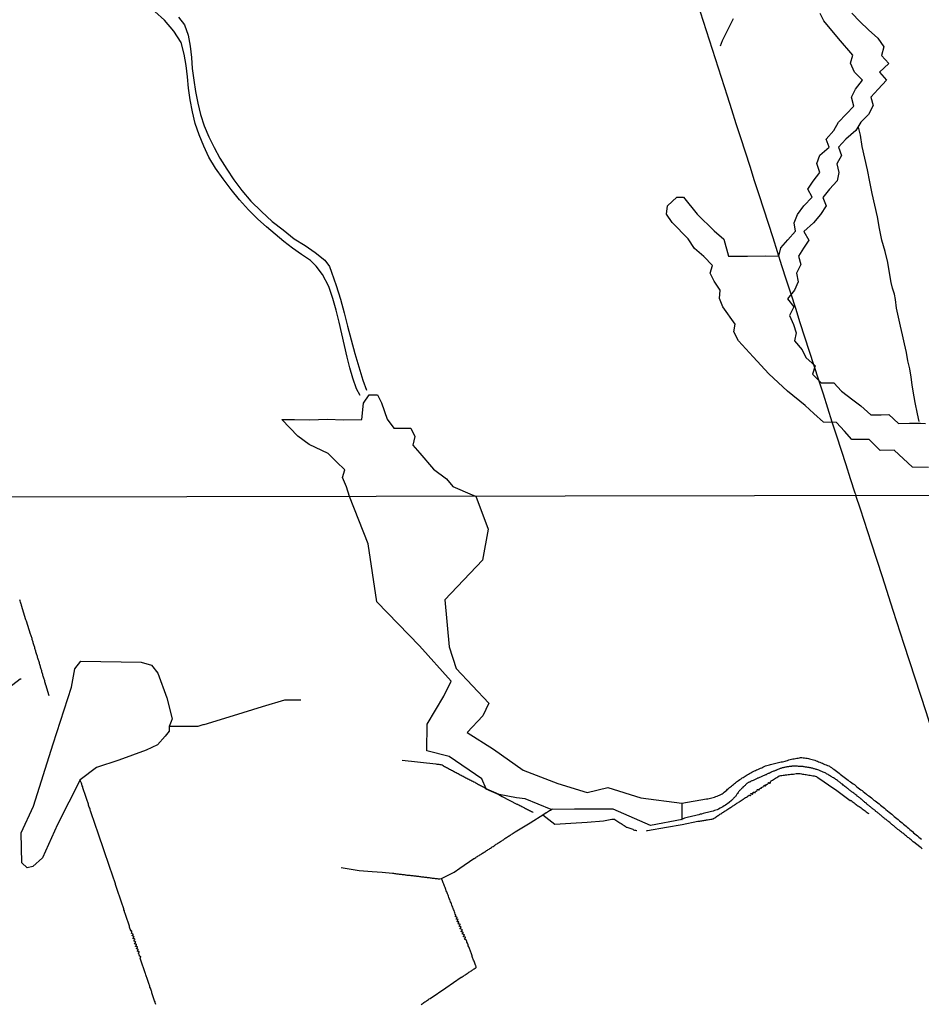
# Model space of a CAD drawing. Units: millimetres. Extents: x 180736 to 183150, y 1657648 to 1660427.
# Drawn here: x 181308 to 181629, y 1659688 to 1660038 of the extents above; entities that cross this region are included whole.
import ezdxf

# ---------------------------------------------------------------- set-up
doc = ezdxf.new("R2010")
doc.units = ezdxf.units.MM
doc.header["$MEASUREMENT"] = 0
for name, color, linetype in [('IMAGEM', 7, 'Continuous'), ('V-BANHADO', 102, 'Continuous'), ('V-CANAL', 151, 'Continuous'), ('V-LOTE', 1, 'Continuous'), ('V-VALETA', 50, 'Continuous'), ('X-LIMITE_1000', 7, 'Continuous')]:
    doc.layers.add(name, color=color, linetype=linetype)
picture_1 = doc.add_image_def('image1.jpg', size_in_pixel=(4022, 4628))

msp = doc.modelspace()

# ---------------------------------------------------------------- linework, layer by layer
at = {"layer": 'V-BANHADO'}
for points in [[(181631.35, 1659878.76), (181625.61, 1659878.87), (181619.11, 1659884.93), (181614.11, 1659884.78), (181610.24, 1659888.68), (181604.11, 1659888.68), (181601.41, 1659891.64), (181598.63, 1659894.78), (181593.95, 1659894.93), (181590.52, 1659898), (181587.41, 1659900.88), (181581.2, 1659905.99), (181574.52, 1659912.12), (181568.93, 1659918.18), (181563.71, 1659923.84), (181562.03, 1659927.09), (181562.58, 1659929.79), (181558.12, 1659936), (181556.99, 1659938.99), (181557.24, 1659941.92), (181555.01, 1659945.06), (181553.66, 1659947.91), (181554.43, 1659950.72), (181551.36, 1659953.93), (181548.04, 1659956.78), (181545.77, 1659960.14), (181540.11, 1659966.02), (181538.1, 1659968.98), (181538.47, 1659971.94), (181541.76, 1659975.08), (181544.13, 1659975.08), (181548.99, 1659969.02), (181555.05, 1659963.07), (181558.52, 1659960.11), (181560.13, 1659954.01), (181566.92, 1659954.01), (181573.2, 1659954.12), (181578.13, 1659954.05), (181578.82, 1659957.01), (181581.34, 1659959.82), (181584.01, 1659962.89), (181583.53, 1659965.84), (181584.77, 1659968.91), (181586.93, 1659972.01), (181589.93, 1659975), (181588.35, 1659977.89), (181590.36, 1659980.77), (181592.66, 1659983.88), (181591.64, 1659987.02), (181592.66, 1659989.98), (181595.98, 1659992.9), (181594.92, 1659995.64), (181597.62, 1659998.82), (181599.3, 1660001.81), (181602.08, 1660004.66), (181604.74, 1660007.4), (181603.97, 1660010.61), (181605.43, 1660013.53), (181607.88, 1660016.74), (181605.06, 1660019.52), (181603.6, 1660022.77), (181604.37, 1660025.62), (181599.29, 1660031.57), (181594.14, 1660037.89), (181592.79, 1660040.45)], [(181604.11, 1660040.6), (181606.92, 1660037.64), (181610.04, 1660034.66), (181613.38, 1660031.72), (181615.43, 1660028.63), (181614.63, 1660025.54), (181617.19, 1660022.67), (181613.88, 1660019.51), (181616.38, 1660016.72), (181613.44, 1660013.47), (181610.86, 1660010.64), (181611.7, 1660007.63), (181609.96, 1660004.51), (181607.22, 1660001.72), (181605.47, 1659998.84), (181601.96, 1659995.68), (181599.33, 1659992.81), (181600.35, 1659989.91), (181598.67, 1659986.95), (181599.4, 1659983.86), (181598.85, 1659980.81), (181596.09, 1659977.89), (181593.79, 1659974.91), (181594.94, 1659971.97), (181592.91, 1659968.83), (181590.48, 1659965.87), (181587.03, 1659962.77), (181588.8, 1659959.76), (181586.88, 1659956.86), (181585.07, 1659953.98), (181585.87, 1659951.04), (181584.35, 1659947.95), (181584.93, 1659944.85), (181583.61, 1659941.87), (181581.14, 1659938.78), (181583.46, 1659935.95), (181581.85, 1659932.85), (181583.29, 1659929.66), (181584.26, 1659926.7), (181583.62, 1659923.85), (181586.43, 1659920.67), (181587.67, 1659917.9), (181590.98, 1659914.98), (181590.03, 1659912.04), (181593.12, 1659908.9), (181596.85, 1659908.95), (181597.65, 1659908.91), (181600.41, 1659905.99), (181604.47, 1659902.85), (181607.32, 1659900.68), (181610.85, 1659897.56), (181614.47, 1659897.56), (181617.19, 1659897.58), (181620.68, 1659894.44), (181624.57, 1659894.49), (181628.57, 1659894.53), (181630.31, 1659894.38)]]:
    msp.add_lwpolyline(points, dxfattribs=at)
for points in [[(181543.62, 1659753.4), (181532.41, 1659751.23), (181519.12, 1659757.02), (181505.38, 1659757.02), (181497.04, 1659756.91), (181487.8, 1659760.68), (181484.72, 1659761.13), (181478.52, 1659762.24), (181473.89, 1659764.32), (181472.32, 1659767.88), (181460.75, 1659775.84), (181452.79, 1659777.83), (181452.88, 1659787.32), (181458.85, 1659797.27), (181461.38, 1659802.69), (181450.17, 1659815.17), (181434.98, 1659830.9), (181431.91, 1659851.52), (181425.21, 1659868.44), (181424.13, 1659871.88), (181422.74, 1659875.13), (181423.62, 1659877.94), (181420.59, 1659880.79), (181417.63, 1659883.71), (181410.87, 1659886.89), (181406.85, 1659889.88), (181401.11, 1659895.8), (181405.68, 1659895.8), (181410.98, 1659895.76), (181417.45, 1659895.94), (181423.04, 1659895.72), (181429.65, 1659895.83), (181430.2, 1659901.68), (181432.28, 1659904.67), (181435.16, 1659904.63), (181436.66, 1659901.75), (181438.63, 1659896.01), (181441.08, 1659892.8), (181447.11, 1659892.76), (181448.46, 1659889.84), (181447.77, 1659886.7), (181450.29, 1659883.89), (181455.18, 1659878.12), (181459.82, 1659874.72), (181462.05, 1659871.95), (181468.88, 1659869.07), (181470.2, 1659868.51), (181474.58, 1659856.75), (181472.59, 1659845.72), (181459.21, 1659831.62), (181460.71, 1659814.87), (181463.24, 1659807.19), (181474.9, 1659794.8), (181472.73, 1659790.28), (181467.13, 1659784.41), (181476.49, 1659778.4), (181487.07, 1659770.98), (181499.41, 1659766.14), (181509.81, 1659762.98), (181517.18, 1659764.74), (181528.93, 1659761.13), (181543.53, 1659759.19), (181543.58, 1659753.39)], [(181310.54, 1659736.18), (181308.64, 1659737.99), (181308.37, 1659748.57), (181312.71, 1659758.15), (181319.81, 1659780.35), (181326.27, 1659800.56), (181327.49, 1659807.02), (181329.66, 1659809.74), (181351.09, 1659809.47), (181354.75, 1659808.34), (181357.01, 1659805.45), (181360.18, 1659796.68), (181362.17, 1659789.17), (181361.8, 1659788.31), (181361.05, 1659786.46), (181361.07, 1659784.79), (181359.66, 1659783.05), (181356.91, 1659779.99), (181352.8, 1659778.07), (181343.13, 1659774.55), (181335.17, 1659771.84), (181329.34, 1659767.52), (181321.29, 1659751.64), (181316, 1659739.67), (181312.57, 1659736.59), (181310.54, 1659736.18)]]:
    msp.add_lwpolyline(points, close=True, dxfattribs=at)
at = {"layer": 'V-CANAL'}
for points in [[(181429, 1659904.45), (181427.69, 1659906.74), (181426.4, 1659910.52), (181425.31, 1659914.2), (181424.46, 1659917.99), (181423.46, 1659922.15), (181422.48, 1659926.32), (181421.57, 1659930.51), (181420.46, 1659934.74), (181419.3, 1659938.97), (181417.83, 1659943.2), (181415.58, 1659947.45), (181413.33, 1659950.44), (181411.31, 1659952.49), (181408.13, 1659954.61), (181405, 1659956.86), (181401.89, 1659959.22), (181398.82, 1659961.83), (181395.64, 1659964.44), (181392.61, 1659967.18), (181389.25, 1659970.57), (181386.07, 1659974.09), (181383.16, 1659977.76), (181380.22, 1659981.55), (181377.57, 1659985.4), (181375.21, 1659989.25), (181373.37, 1659993.19), (181371.72, 1659997.26), (181370.32, 1660001.31), (181369.41, 1660005.47), (181368.5, 1660009.68), (181367.92, 1660013.82), (181367.52, 1660017.85), (181367.12, 1660021.88), (181366.39, 1660025.98), (181365.28, 1660030.15), (181362.7, 1660034.14), (181359.43, 1660038.13), (181355.96, 1660041.2)], [(181364.35, 1660039.12), (181366.55, 1660036.42), (181367.82, 1660032.77), (181368.53, 1660028.81), (181368.98, 1660024.82), (181369.29, 1660020.81), (181369.78, 1660016.73), (181370.45, 1660012.65), (181371.23, 1660008.57), (181372.23, 1660004.5), (181373.52, 1660000.47), (181375.12, 1659996.57), (181377.05, 1659992.7), (181379.09, 1659988.89), (181381.53, 1659985.06), (181384.02, 1659981.23), (181386.91, 1659977.42), (181390.13, 1659973.59), (181393.86, 1659969.94), (181397.71, 1659966.42), (181401.62, 1659963.35), (181405.49, 1659960.25), (181409.43, 1659957.85), (181413.05, 1659955.31), (181416.47, 1659952.59), (181418.16, 1659950.36), (181418.85, 1659948.36), (181420.47, 1659943.53), (181422, 1659938.7), (181423.38, 1659933.87), (181424.54, 1659929.04), (181425.79, 1659924.21), (181427.1, 1659919.38), (181428.55, 1659914.62), (181429.95, 1659909.86), (181431.24, 1659906.32)], [(181543.51, 1659759.19), (181552.33, 1659760.73), (181552.85, 1659760.78), (181553.28, 1659760.85), (181553.75, 1659760.98), (181554.22, 1659761.08), (181554.69, 1659761.19), (181555.16, 1659761.34), (181555.63, 1659761.51), (181556.1, 1659761.68), (181556.57, 1659761.89), (181557.01, 1659762.08), (181557.46, 1659762.3), (181557.86, 1659762.53), (181558.27, 1659762.77), (181558.63, 1659763.07), (181559.12, 1659763.49), (181559.51, 1659763.82), (181559.85, 1659764.13), (181560.19, 1659764.46), (181560.55, 1659764.73), (181560.92, 1659765.03), (181561.26, 1659765.28), (181561.56, 1659765.59), (181561.92, 1659765.88), (181562.28, 1659766.21), (181562.66, 1659766.48), (181563.05, 1659766.76), (181563.39, 1659767.04), (181563.78, 1659767.32), (181564.2, 1659767.59), (181564.63, 1659767.89), (181564.99, 1659768.17), (181565.36, 1659768.38), (181565.72, 1659768.61), (181566.04, 1659768.83), (181566.44, 1659769.09), (181566.85, 1659769.3), (181567.23, 1659769.51), (181567.62, 1659769.75), (181568.07, 1659769.98), (181568.52, 1659770.26), (181568.94, 1659770.47), (181569.37, 1659770.66), (181569.77, 1659770.85), (181570.18, 1659771.05), (181570.63, 1659771.24), (181571.08, 1659771.43), (181571.52, 1659771.65), (181571.97, 1659771.82), (181572.4, 1659772.05), (181572.83, 1659772.22), (181573.3, 1659772.43), (181573.76, 1659772.58), (181574.23, 1659772.73), (181574.7, 1659772.86), (181575.17, 1659772.97), (181575.6, 1659773.1), (181576.07, 1659773.18), (181576.54, 1659773.33), (181577.01, 1659773.44), (181577.48, 1659773.52), (181577.95, 1659773.65), (181578.42, 1659773.74), (181578.89, 1659773.86), (181579.36, 1659773.97), (181579.82, 1659774.08), (181580.29, 1659774.18), (181580.72, 1659774.31), (181581.19, 1659774.44), (181581.66, 1659774.57), (181582.13, 1659774.7), (181582.6, 1659774.81), (181583.07, 1659774.95), (181583.54, 1659775.02), (181584.01, 1659775.08), (181584.48, 1659775.17), (181584.95, 1659775.25), (181585.41, 1659775.34), (181585.84, 1659775.42), (181586.31, 1659775.4), (181586.78, 1659775.36), (181587.21, 1659775.31), (181587.68, 1659775.27), (181588.15, 1659775.19), (181588.62, 1659775.1), (181589.04, 1659775.01), (181589.51, 1659774.89), (181589.98, 1659774.76), (181590.41, 1659774.63), (181590.88, 1659774.46), (181591.35, 1659774.31), (181591.82, 1659774.12), (181592.24, 1659773.95), (181592.71, 1659773.78), (181593.14, 1659773.61), (181593.57, 1659773.42), (181594.04, 1659773.22), (181594.5, 1659773.01), (181594.93, 1659772.82), (181595.4, 1659772.63), (181595.4, 1659772.63), (181595.87, 1659772.48), (181596.13, 1659772.33), (181596.34, 1659772.14), (181596.77, 1659771.84), (181597.24, 1659771.58), (181597.71, 1659771.33), (181598.17, 1659770.99), (181598.64, 1659770.6), (181599.11, 1659770.28), (181599.54, 1659769.9), (181599.97, 1659769.56), (181600.44, 1659769.21), (181600.91, 1659768.83), (181601.38, 1659768.45), (181601.8, 1659768.08), (181602.27, 1659767.76), (181602.74, 1659767.38), (181603.17, 1659767.06), (181603.64, 1659766.74), (181604.11, 1659766.42), (181604.58, 1659766.06), (181605, 1659765.78), (181605.47, 1659765.39), (181605.9, 1659765.05), (181606.33, 1659764.71), (181606.8, 1659764.35), (181607.26, 1659763.98), (181607.69, 1659763.69), (181608.12, 1659763.3), (181608.65, 1659762.85), (181609.23, 1659762.41), (181609.7, 1659762.09), (181610.12, 1659761.77), (181610.59, 1659761.4), (181611.02, 1659761.04), (181611.45, 1659760.68), (181611.92, 1659760.31), (181612.39, 1659759.98), (181612.83, 1659759.61), (181613.3, 1659759.27), (181613.75, 1659758.91), (181614.22, 1659758.48), (181614.78, 1659758.08), (181615.2, 1659757.76), (181615.65, 1659757.37), (181616.22, 1659756.94), (181616.78, 1659756.47), (181617.38, 1659755.98), (181617.81, 1659755.66), (181618.28, 1659755.24), (181618.74, 1659754.85), (181619.17, 1659754.47), (181619.64, 1659754.13), (181620.11, 1659753.74), (181620.58, 1659753.32), (181621.01, 1659752.95), (181621.48, 1659752.53), (181621.95, 1659752.16), (181622.41, 1659751.76), (181622.88, 1659751.35), (181623.35, 1659750.99), (181623.78, 1659750.61), (181624.21, 1659750.29), (181624.68, 1659749.86), (181625.15, 1659749.45), (181625.62, 1659749.07), (181626.04, 1659748.66), (181626.51, 1659748.3), (181626.98, 1659747.9), (181627.41, 1659747.53), (181627.88, 1659747.13), (181628.35, 1659746.72), (181628.82, 1659746.38)], [(181629.09, 1659742.9), (181628.71, 1659743.27), (181628.3, 1659743.59), (181626.19, 1659745.24), (181626.17, 1659745.29), (181626.06, 1659745.38), (181625.95, 1659745.46), (181625.66, 1659745.68), (181625.44, 1659745.85), (181625.17, 1659746.08), (181624.86, 1659746.32), (181624.59, 1659746.55), (181624.31, 1659746.79), (181624.06, 1659747), (181623.78, 1659747.21), (181623.52, 1659747.45), (181623.22, 1659747.66), (181622.99, 1659747.87), (181622.76, 1659748.05), (181622.54, 1659748.21), (181622.26, 1659748.45), (181621.99, 1659748.68), (181621.71, 1659748.9), (181621.45, 1659749.11), (181621.19, 1659749.32), (181620.92, 1659749.54), (181620.72, 1659749.67), (181620.49, 1659749.86), (181620.26, 1659750.05), (181620, 1659750.26), (181619.75, 1659750.46), (181619.49, 1659750.69), (181619.21, 1659750.91), (181619.02, 1659751.07), (181618.78, 1659751.29), (181618.55, 1659751.48), (181618.34, 1659751.65), (181618.06, 1659751.88), (181617.78, 1659752.1), (181617.54, 1659752.29), (181617.29, 1659752.52), (181617.03, 1659752.74), (181617.03, 1659752.74), (181616.78, 1659752.93), (181616.52, 1659753.14), (181616.26, 1659753.34), (181615.99, 1659753.51), (181615.78, 1659753.7), (181615.54, 1659753.87), (181615.31, 1659754.06), (181615.09, 1659754.25), (181614.86, 1659754.47), (181614.6, 1659754.68), (181614.37, 1659754.87), (181614.11, 1659755.09), (181613.9, 1659755.28), (181613.68, 1659755.45), (181613.49, 1659755.62), (181613.3, 1659755.77), (181613.06, 1659755.94), (181612.85, 1659756.11), (181612.64, 1659756.28), (181612.6, 1659756.32), (181612.55, 1659756.37), (181612.51, 1659756.41), (181612.45, 1659756.47), (181612.24, 1659756.65), (181612.07, 1659756.77), (181611.87, 1659756.95), (181611.7, 1659757.11), (181611.45, 1659757.26), (181611.23, 1659757.41), (181611.19, 1659757.41), (181611.1, 1659757.56), (181611.02, 1659757.56), (181611, 1659757.6), (181610.93, 1659757.67), (181610.72, 1659757.84), (181610.51, 1659758.01), (181610.29, 1659758.2), (181610.08, 1659758.35), (181609.87, 1659758.52), (181609.65, 1659758.69), (181609.44, 1659758.87), (181609.23, 1659759.03), (181608.97, 1659759.25), (181608.74, 1659759.44), (181608.52, 1659759.63), (181608.33, 1659759.8), (181608.14, 1659759.97), (181607.96, 1659760.19), (181607.67, 1659760.44), (181607.5, 1659760.59), (181607.47, 1659760.59), (181607.43, 1659760.61), (181607.41, 1659760.66), (181607.33, 1659760.74), (181607.14, 1659760.89), (181606.94, 1659761.06), (181606.68, 1659761.23), (181606.43, 1659761.42), (181606.22, 1659761.57), (181606, 1659761.74), (181605.79, 1659761.91), (181605.54, 1659762.13), (181605.25, 1659762.36), (181605.02, 1659762.55), (181604.76, 1659762.77), (181604.47, 1659762.94), (181604.23, 1659763.13), (181603.98, 1659763.34), (181603.76, 1659763.49), (181603.53, 1659763.67), (181603.27, 1659763.81), (181603.02, 1659764.03), (181602.74, 1659764.24), (181602.5, 1659764.45), (181602.23, 1659764.71), (181601.91, 1659764.94), (181601.61, 1659765.16), (181601.31, 1659765.41), (181600.99, 1659765.65), (181600.69, 1659765.9), (181600.39, 1659766.1), (181600.18, 1659766.29), (181599.9, 1659766.5), (181599.62, 1659766.69), (181599.39, 1659766.89), (181599.19, 1659767.06), (181598.92, 1659767.27), (181598.66, 1659767.46), (181598.41, 1659767.63), (181598.09, 1659767.83), (181597.87, 1659767.97), (181597.55, 1659768.19), (181597.24, 1659768.38), (181596.98, 1659768.53), (181596.74, 1659768.7), (181596.43, 1659768.85), (181596.17, 1659769.02), (181595.83, 1659769.21), (181595.59, 1659769.36), (181595.32, 1659769.51), (181595.32, 1659769.51), (181595.08, 1659769.64), (181594.76, 1659769.83), (181594.52, 1659769.96), (181594.16, 1659770.13), (181593.91, 1659770.26), (181593.61, 1659770.39), (181593.35, 1659770.49), (181593.09, 1659770.62), (181592.8, 1659770.73), (181592.54, 1659770.83), (181592.28, 1659770.94), (181591.94, 1659771.07), (181591.65, 1659771.13), (181591.39, 1659771.2), (181591.09, 1659771.28), (181590.83, 1659771.39), (181590.54, 1659771.45), (181590.28, 1659771.56), (181590.02, 1659771.62), (181589.73, 1659771.71), (181589.47, 1659771.75), (181589.17, 1659771.81), (181588.91, 1659771.84), (181588.62, 1659771.9), (181588.36, 1659771.92), (181588.1, 1659771.98), (181587.8, 1659772.05), (181587.55, 1659772.07), (181587.25, 1659772.11), (181586.99, 1659772.16), (181586.7, 1659772.2), (181586.44, 1659772.2), (181586.18, 1659772.24), (181585.88, 1659772.22), (181585.63, 1659772.22), (181585.33, 1659772.24), (181585.07, 1659772.26), (181584.77, 1659772.31), (181584.52, 1659772.31), (181584.26, 1659772.31), (181583.96, 1659772.31), (181583.71, 1659772.31), (181583.41, 1659772.31), (181583.15, 1659772.31), (181582.85, 1659772.31), (181582.7, 1659772.31), (181582.6, 1659772.24), (181582.47, 1659772.24), (181582.34, 1659772.27), (181582.23, 1659772.24), (181582.19, 1659772.24), (181582.04, 1659772.24), (181581.79, 1659772.22), (181581.49, 1659772.18), (181581.23, 1659772.16), (181580.93, 1659772.09), (181580.68, 1659772.07), (181580.42, 1659772.03), (181580.12, 1659771.94), (181579.87, 1659771.9), (181579.57, 1659771.82), (181579.31, 1659771.75), (181579.07, 1659771.65), (181578.84, 1659771.58), (181578.59, 1659771.48), (181578.29, 1659771.39), (181578.03, 1659771.3), (181577.73, 1659771.22), (181577.48, 1659771.09), (181577.24, 1659770.99), (181577.17, 1659770.98), (181577.17, 1659770.92), (181577.05, 1659770.88), (181576.88, 1659770.79), (181576.68, 1659770.73), (181576.45, 1659770.62), (181576.2, 1659770.56), (181575.94, 1659770.47), (181575.64, 1659770.34), (181575.39, 1659770.23), (181575.36, 1659770.21), (181575.28, 1659770.15), (181575.24, 1659770.13), (181575.15, 1659770.11), (181575.13, 1659770.07), (181575.06, 1659770.05), (181575, 1659770), (181574.85, 1659769.94), (181574.7, 1659769.88), (181574.49, 1659769.77), (181574.32, 1659769.71), (181574.08, 1659769.6), (181573.81, 1659769.49), (181573.57, 1659769.34), (181573.3, 1659769.24), (181573.06, 1659769.13), (181572.83, 1659769.02), (181572.53, 1659768.89), (181572.27, 1659768.79), (181572.01, 1659768.66), (181572.01, 1659768.66), (181571.8, 1659768.57), (181571.55, 1659768.45), (181571.25, 1659768.34), (181571.01, 1659768.23), (181570.75, 1659768.13), (181570.54, 1659768.04), (181570.35, 1659767.96), (181570.11, 1659767.85), (181569.88, 1659767.74), (181569.67, 1659767.61), (181569.41, 1659767.49), (181569.16, 1659767.38), (181568.9, 1659767.27), (181568.64, 1659767.16), (181568.43, 1659767.1), (181568.23, 1659766.99), (181568.05, 1659766.93), (181567.87, 1659766.78), (181567.7, 1659766.72), (181567.57, 1659766.7), (181567.45, 1659766.63), (181567.28, 1659766.52), (181567.08, 1659766.42), (181566.87, 1659766.29), (181566.7, 1659766.18), (181566.57, 1659766.03), (181566.42, 1659765.93), (181566.23, 1659765.74), (181566.06, 1659765.54), (181565.83, 1659765.35), (181565.74, 1659765.27), (181565.59, 1659765.12), (181565.44, 1659764.97), (181565.31, 1659764.84), (181565.21, 1659764.71), (181565.01, 1659764.52), (181564.82, 1659764.39), (181564.65, 1659764.22), (181564.52, 1659764.03), (181564.33, 1659763.79), (181564.12, 1659763.65), (181563.97, 1659763.45), (181563.78, 1659763.17), (181563.56, 1659762.94), (181563.37, 1659762.66), (181563.18, 1659762.38), (181563.01, 1659762.11), (181562.88, 1659761.92), (181562.73, 1659761.7), (181562.58, 1659761.55), (181562.41, 1659761.38), (181562.26, 1659761.23), (181562.17, 1659761.12), (181561.98, 1659760.93), (181561.81, 1659760.74), (181561.69, 1659760.59), (181561.56, 1659760.46), (181561.41, 1659760.34), (181561.36, 1659760.27), (181561.21, 1659760.14), (181560.36, 1659759.44), (181559.98, 1659759.12), (181559.6, 1659758.84), (181559.12, 1659758.5), (181558.66, 1659758.2), (181558.15, 1659757.88), (181557.68, 1659757.65), (181557.16, 1659757.37), (181556.65, 1659757.09), (181556.14, 1659756.86), (181555.63, 1659756.65), (181555.16, 1659756.52), (181554.65, 1659756.33), (181554.13, 1659756.22), (181553.62, 1659756.09), (181553.11, 1659756), (181552.64, 1659755.83), (181552.13, 1659755.75), (181551.62, 1659755.6), (181551.1, 1659755.45), (181550.59, 1659755.32), (181550.08, 1659755.24), (181549.57, 1659755.09), (181549.06, 1659754.96), (181548.54, 1659754.85), (181548.03, 1659754.7), (181547.52, 1659754.6), (181547.01, 1659754.45), (181546.5, 1659754.32), (181545.98, 1659754.17), (181545.47, 1659754.06), (181545, 1659753.94), (181544.49, 1659753.81), (181543.98, 1659753.66), (181543.66, 1659753.57), (181543.58, 1659753.39)]]:
    msp.add_lwpolyline(points, dxfattribs=at)
at = {"layer": 'V-LOTE'}
for points in [[(181550.06, 1660041.03), (181551.13, 1660037.71), (181552.2, 1660034.39), (181553.27, 1660031.07), (181554.34, 1660027.75), (181555.41, 1660024.43), (181556.48, 1660021.11), (181557.55, 1660017.79), (181558.62, 1660014.47), (181559.69, 1660011.15), (181561.22, 1660006.21), (181562.76, 1660001.26), (181564.47, 1659996.27), (181566.09, 1659991.19), (181567.71, 1659986.11), (181569.33, 1659981.03), (181570.97, 1659975.95), (181572.61, 1659970.87), (181574.26, 1659965.79), (181575.91, 1659960.71), (181577.44, 1659955.68), (181578.98, 1659950.65), (181580.67, 1659945.62), (181582.36, 1659940.59), (181583.98, 1659935.51), (181585.6, 1659930.43), (181587.25, 1659925.33), (181588.9, 1659920.23), (181590.55, 1659915.13), (181592.2, 1659910.03), (181593.85, 1659904.93), (181595.43, 1659899.98), (181596.97, 1659895.01), (181598.64, 1659890.02), (181600.24, 1659884.94), (181601.88, 1659879.86), (181603.52, 1659874.78), (181605.16, 1659869.7), (181605.32, 1659869.22), (181605.5, 1659868.74)], [(181661.14, 1659695.55), (181659.77, 1659700.14), (181659.08, 1659702.21), (181657.42, 1659707.27), (181653.3, 1659719.34), (181649.41, 1659731.41), (181645.52, 1659743.48), (181641.86, 1659755.55), (181638.2, 1659767.62), (181634.36, 1659779.65), (181630.52, 1659791.68), (181626.59, 1659803.71), (181622.66, 1659815.74), (181618.82, 1659827.77), (181614.98, 1659839.8), (181611.05, 1659851.83), (181607.12, 1659863.86), (181605.5, 1659868.74)]]:
    msp.add_lwpolyline(points, dxfattribs=at)
at = {"layer": 'V-VALETA'}
for points in [[(181561.81, 1660038.5), (181559.78, 1660034.55), (181557.85, 1660030.67), (181557.18, 1660028.82)], [(181628.08, 1659895.19), (181627.43, 1659897.91), (181626.6, 1659901.92), (181625.89, 1659905.93), (181625.57, 1659908.22), (181625.13, 1659910.97), (181624.67, 1659913.88), (181623.98, 1659916.72), (181623.57, 1659919.7), (181622.86, 1659922.84), (181622.1, 1659925.98), (181621.34, 1659929.12), (181620.63, 1659932.3), (181619.92, 1659935.48), (181619.64, 1659938.6), (181619.22, 1659940.49), (181618.58, 1659942.57), (181618.01, 1659944.62), (181617.56, 1659947.34), (181616.85, 1659951.82), (181615.91, 1659955.69), (181614.78, 1659959.75), (181613.86, 1659963.86), (181613.15, 1659968.01), (181612.27, 1659972.16), (181611.35, 1659976.36), (181610.48, 1659980.47), (181609.67, 1659984.78), (181608.66, 1659988.93), (181607.72, 1659993.13), (181607.19, 1659997.07), (181606.39, 1659999.96)], [(181318.3, 1659797.44), (181317.13, 1659801.33), (181317.13, 1659801.44), (181317.07, 1659801.48), (181317.07, 1659801.58), (181317.01, 1659801.69), (181316.92, 1659802.03), (181316.83, 1659802.37), (181316.75, 1659802.72), (181316.62, 1659803.06), (181316.52, 1659803.4), (181316.43, 1659803.74), (181316.32, 1659804.08), (181316.24, 1659804.38), (181316.13, 1659804.72), (181316.05, 1659805.02), (181315.96, 1659805.36), (181315.85, 1659805.66), (181315.72, 1659806), (181315.66, 1659806.3), (181315.6, 1659806.64), (181315.47, 1659806.94), (181315.38, 1659807.28), (181315.28, 1659807.58), (181315.21, 1659807.92), (181315.08, 1659808.22), (181315, 1659808.56), (181314.91, 1659808.86), (181314.83, 1659809.2), (181314.72, 1659809.5), (181314.64, 1659809.84), (181314.53, 1659810.14), (181314.42, 1659810.48), (181314.27, 1659810.78), (181314.21, 1659811.12), (181314.13, 1659811.42), (181314.02, 1659811.76), (181313.93, 1659812.06), (181313.83, 1659812.4), (181313.76, 1659812.7), (181313.63, 1659813.04), (181313.55, 1659813.34), (181313.44, 1659813.68), (181313.38, 1659813.98), (181313.25, 1659814.32), (181313.19, 1659814.62), (181313.08, 1659814.96), (181312.99, 1659815.26), (181312.87, 1659815.6), (181312.78, 1659815.9), (181312.67, 1659816.24), (181312.61, 1659816.54), (181312.48, 1659816.88), (181312.42, 1659817.18), (181312.31, 1659817.52), (181312.23, 1659817.82), (181312.1, 1659818.16), (181312.03, 1659818.46), (181311.93, 1659818.8), (181311.84, 1659819.1), (181311.74, 1659819.44), (181310.21, 1659824.06), (181310.03, 1659824.53), (181308.53, 1659829.56), (181308.45, 1659829.75), (181308.43, 1659829.83), (181308.34, 1659830.03), (181308.21, 1659830.45), (181308.09, 1659830.84), (181307.96, 1659831.22), (181307.83, 1659831.61)], [(181308.37, 1659803.41), (181308, 1659803.32), (181303.8, 1659800.15)], [(181407.94, 1659795.87), (181402.11, 1659795.87), (181394.11, 1659793.52), (181383.83, 1659790.33), (181373.37, 1659787.14), (181373.27, 1659787.18), (181373.23, 1659787.14), (181373.19, 1659787.12), (181372.98, 1659787.05), (181372.64, 1659786.94), (181372.29, 1659786.86), (181371.95, 1659786.73), (181371.61, 1659786.64), (181371.27, 1659786.54), (181370.93, 1659786.52), (181370.59, 1659786.52), (181370.25, 1659786.52), (181369.9, 1659786.49), (181369.52, 1659786.49), (181369.18, 1659786.52), (181368.84, 1659786.49), (181368.5, 1659786.49), (181368.15, 1659786.47), (181367.81, 1659786.47), (181367.47, 1659786.47), (181367.13, 1659786.47), (181366.79, 1659786.47), (181366.45, 1659786.47), (181366.11, 1659786.47), (181365.76, 1659786.47), (181365.42, 1659786.47), (181365.04, 1659786.47), (181364.7, 1659786.47), (181364.36, 1659786.47), (181364.02, 1659786.47), (181363.67, 1659786.47), (181363.33, 1659786.47), (181362.99, 1659786.47), (181362.65, 1659786.47), (181362.31, 1659786.47), (181361.97, 1659786.47), (181361.63, 1659786.47), (181361.28, 1659786.47), (181361.05, 1659786.46)], [(181443.96, 1659774.55), (181455.99, 1659773.15), (181456.36, 1659773.12), (181456.71, 1659773.07), (181457.05, 1659773.03), (181457.39, 1659772.99), (181457.73, 1659772.95), (181458.07, 1659772.86), (181458.22, 1659772.8), (181458.41, 1659772.63), (181458.45, 1659772.63), (181458.6, 1659772.56), (181458.75, 1659772.46), (181459.1, 1659772.29), (181459.44, 1659772.09), (181459.82, 1659771.9), (181460.16, 1659771.73), (181460.5, 1659771.52), (181460.85, 1659771.35), (181461.19, 1659771.18), (181461.53, 1659770.96), (181461.87, 1659770.79), (181462.21, 1659770.62), (181462.55, 1659770.45), (181462.89, 1659770.28), (181463.24, 1659770.13), (181463.62, 1659769.92), (181463.96, 1659769.73), (181464.3, 1659769.51), (181464.64, 1659769.34), (181464.99, 1659769.17), (181465.33, 1659768.98), (181465.67, 1659768.79), (181466.01, 1659768.62), (181466.35, 1659768.42), (181466.69, 1659768.25), (181467.03, 1659768.06), (181467.37, 1659767.89), (181467.72, 1659767.7), (181468.1, 1659767.51), (181468.44, 1659767.34), (181468.78, 1659767.12), (181469.12, 1659766.97), (181469.47, 1659766.82), (181469.81, 1659766.63), (181470.15, 1659766.44), (181470.49, 1659766.27), (181470.83, 1659766.1), (181471.17, 1659765.88), (181471.51, 1659765.71), (181471.86, 1659765.54), (181472.2, 1659765.35), (181472.58, 1659765.12), (181472.92, 1659764.95), (181473.26, 1659764.78), (181473.58, 1659764.58), (181473.65, 1659764.56), (181473.71, 1659764.41), (181473.79, 1659764.35), (181473.82, 1659764.35), (181478.44, 1659762.29), (181479.55, 1659761.62), (181484.76, 1659758.88), (181485.02, 1659758.84), (181485.17, 1659758.72), (181485.51, 1659758.54), (181485.85, 1659758.37), (181486.19, 1659758.2), (181486.54, 1659758.03), (181486.88, 1659757.86), (181487.26, 1659757.65), (181487.6, 1659757.48), (181487.94, 1659757.31), (181488.29, 1659757.14), (181488.63, 1659756.96), (181488.97, 1659756.79), (181489.31, 1659756.62), (181489.65, 1659756.45), (181489.99, 1659756.24), (181490.33, 1659756.07), (181490.65, 1659755.9)], [(181530.98, 1659749.36), (181531.27, 1659749.41), (181538.12, 1659750.63), (181543.69, 1659751.59), (181549.19, 1659752.73), (181549.57, 1659752.76), (181549.95, 1659752.83), (181550.29, 1659752.89), (181550.68, 1659752.93), (181551.02, 1659753), (181551.36, 1659753.06), (181551.7, 1659753.1), (181552.04, 1659753.14), (181552.38, 1659753.23), (181552.73, 1659753.27), (181553.11, 1659753.32), (181553.45, 1659753.4), (181553.84, 1659753.44), (181554.18, 1659753.53), (181554.56, 1659753.57), (181554.62, 1659753.61), (181554.79, 1659753.66), (181554.86, 1659753.74), (181555.01, 1659753.83), (181555.07, 1659753.87), (181555.31, 1659754.02), (181555.62, 1659754.25), (181555.93, 1659754.45), (181556.24, 1659754.66), (181556.52, 1659754.81), (181556.82, 1659755.02), (181557.12, 1659755.22), (181557.42, 1659755.41), (181557.74, 1659755.62), (181558.01, 1659755.83), (181558.36, 1659756.03), (181558.63, 1659756.22), (181558.96, 1659756.43), (181559.28, 1659756.62), (181559.62, 1659756.84), (181559.92, 1659757.05), (181560.26, 1659757.26), (181560.58, 1659757.48), (181560.87, 1659757.67), (181561.18, 1659757.84), (181561.47, 1659758.05), (181561.73, 1659758.2), (181562.05, 1659758.39), (181562.33, 1659758.59), (181562.62, 1659758.8), (181562.88, 1659758.97), (181563.18, 1659759.16), (181563.48, 1659759.33), (181563.75, 1659759.52), (181564.08, 1659759.72), (181564.37, 1659759.93), (181564.72, 1659760.15), (181565.01, 1659760.36), (181565.36, 1659760.57), (181565.61, 1659760.76), (181565.91, 1659760.96), (181566.21, 1659761.17), (181566.55, 1659761.38), (181566.87, 1659761.57), (181567.21, 1659761.81), (181567.53, 1659761.98), (181567.66, 1659762.02), (181567.81, 1659761.92), (181567.92, 1659761.92), (181567.94, 1659761.89), (181568.04, 1659761.87), (181568.17, 1659762), (181568.19, 1659762.26), (181568.15, 1659762.58), (181568.34, 1659762.6), (181568.47, 1659762.51), (181568.51, 1659762.49), (181568.58, 1659762.47), (181568.64, 1659762.43), (181568.75, 1659762.39), (181568.83, 1659762.49), (181568.83, 1659762.64), (181568.83, 1659762.53), (181568.85, 1659762.77), (181568.87, 1659762.81), (181568.88, 1659762.9), (181568.9, 1659763.09), (181569.11, 1659763.09), (181569.41, 1659762.94), (181569.62, 1659762.92), (181569.64, 1659763.24), (181569.67, 1659763.26), (181569.99, 1659763.49), (181570.39, 1659763.71), (181570.41, 1659763.88), (181570.45, 1659764.09), (181570.6, 1659764.09), (181570.67, 1659764.01), (181570.82, 1659763.99), (181570.84, 1659763.92), (181570.95, 1659763.92), (181570.95, 1659763.92), (181571.11, 1659763.88), (181571.16, 1659764.26), (181571.43, 1659764.45), (181571.56, 1659764.52), (181571.93, 1659764.5), (181571.93, 1659764.82), (181572.2, 1659764.94), (181572.36, 1659765.01), (181572.72, 1659765.16), (181572.8, 1659765.41), (181572.74, 1659765.54), (181572.95, 1659765.56), (181573.12, 1659765.46), (181573.3, 1659765.4), (181573.48, 1659765.37), (181573.48, 1659765.76), (181573.57, 1659765.8), (181573.76, 1659765.88), (181573.89, 1659765.97), (181574.08, 1659766.01), (181574.32, 1659766.16), (181574.38, 1659766.36), (181574.36, 1659766.53), (181574.51, 1659766.53), (181574.87, 1659766.35), (181575.04, 1659766.31), (181575.09, 1659766.65), (181575.26, 1659767.01), (181575.4, 1659767.12), (181575.86, 1659767.42), (181576.2, 1659767.65), (181576.54, 1659767.87), (181576.94, 1659768.1), (181577.35, 1659768.36), (181577.75, 1659768.61), (181578.16, 1659768.87), (181578.63, 1659769.02), (181579.1, 1659769.06), (181579.57, 1659769.11), (181580.04, 1659769.19), (181580.51, 1659769.25), (181580.98, 1659769.3), (181581.45, 1659769.4), (181581.92, 1659769.45), (181582.39, 1659769.49), (181582.85, 1659769.53), (181583.28, 1659769.57), (181583.75, 1659769.64), (181584.22, 1659769.7), (181584.69, 1659769.75), (181585.16, 1659769.79), (181585.63, 1659769.7), (181586.1, 1659769.62), (181586.52, 1659769.57), (181586.99, 1659769.49), (181587.42, 1659769.4), (181587.85, 1659769.36), (181588.32, 1659769.28), (181588.79, 1659769.19), (181589.26, 1659769.11), (181589.68, 1659769.06), (181590.15, 1659768.98), (181590.62, 1659768.89), (181591.05, 1659768.83), (181591.52, 1659768.7), (181591.62, 1659768.57), (181591.99, 1659768.36), (181592.46, 1659768.02), (181592.73, 1659767.84), (181597.33, 1659764.69), (181598.3, 1659764.03), (181603.51, 1659760.16), (181603.59, 1659760.19), (181603.66, 1659760.21), (181603.7, 1659760.1), (181603.78, 1659760.12), (181603.89, 1659760.02), (181604.19, 1659759.8), (181604.55, 1659759.52), (181604.94, 1659759.27), (181605.28, 1659758.99), (181605.64, 1659758.74), (181605.9, 1659758.52), (181606.26, 1659758.27), (181606.62, 1659758.01), (181606.98, 1659757.73), (181607.37, 1659757.48), (181607.73, 1659757.2), (181608.07, 1659756.94), (181608.41, 1659756.69), (181608.82, 1659756.43), (181609.2, 1659756.15), (181609.57, 1659755.88), (181609.93, 1659755.64), (181610.06, 1659755.49)], [(181356.33, 1659687.45), (181356.22, 1659687.79), (181356.12, 1659688.13), (181356.01, 1659688.47), (181355.88, 1659688.81), (181355.75, 1659689.16), (181355.63, 1659689.54), (181355.5, 1659689.88), (181355.37, 1659690.22), (181355.26, 1659690.56), (181355.16, 1659690.91), (181355.05, 1659691.25), (181354.92, 1659691.59), (181354.82, 1659691.93), (181354.73, 1659692.27), (181354.6, 1659692.61), (181354.47, 1659692.95), (181354.35, 1659693.3), (181354.22, 1659693.64), (181354.13, 1659693.98), (181354, 1659694.32), (181354, 1659694.32), (181353.9, 1659694.66), (181353.77, 1659695), (181353.69, 1659695.34), (181353.58, 1659695.69), (181353.45, 1659696.03), (181353.32, 1659696.37), (181353.19, 1659696.71), (181353.09, 1659697.05), (181352.96, 1659697.39), (181352.83, 1659697.73), (181352.72, 1659698.08), (181352.6, 1659698.46), (181352.47, 1659698.8), (181352.34, 1659699.14), (181352.25, 1659699.48), (181352.13, 1659699.83), (181352, 1659700.17), (181351.87, 1659700.51), (181351.74, 1659700.85), (181351.66, 1659701.19), (181351.55, 1659701.53), (181351.42, 1659701.87), (181351.32, 1659702.21), (181351.23, 1659702.56), (181351.1, 1659702.94), (181350.97, 1659703.28), (181350.85, 1659703.62), (181350.72, 1659703.96), (181350.72, 1659704.03), (181350.82, 1659704.16), (181350.85, 1659704.22), (181350.89, 1659704.31), (181350.95, 1659704.37), (181350.91, 1659704.43), (181350.83, 1659704.54), (181350.53, 1659704.75), (181350.53, 1659704.9), (181350.51, 1659705.01), (181350.38, 1659705.05), (181350.34, 1659705.39), (181350.25, 1659705.5), (181350.23, 1659705.6), (181350.02, 1659705.71), (181350.15, 1659705.84), (181350.21, 1659705.93), (181350.25, 1659705.97), (181350.27, 1659706.01), (181350.33, 1659706.12), (181350.36, 1659706.18), (181350.38, 1659706.22), (181350.25, 1659706.31), (181349.98, 1659706.35), (181349.7, 1659706.46), (181349.72, 1659706.65), (181349.87, 1659706.72), (181349.89, 1659706.86), (181349.95, 1659706.93), (181350.02, 1659706.93), (181350.04, 1659707.04), (181349.85, 1659707.23), (181349.74, 1659707.25), (181349.63, 1659707.27), (181349.61, 1659707.34), (181349.55, 1659707.34), (181349.38, 1659707.33), (181349.53, 1659707.63), (181349.74, 1659707.93), (181349.76, 1659708.04), (181349.59, 1659708.1), (181349.33, 1659708.16), (181349.12, 1659708.18), (181349.1, 1659708.27), (181349.16, 1659708.4), (181349.35, 1659708.66), (181349.4, 1659708.7), (181349.4, 1659708.74), (181349.44, 1659708.78), (181349.46, 1659708.83), (181349.35, 1659708.91), (181349.12, 1659708.96), (181349.08, 1659708.96), (181348.97, 1659709.04), (181348.88, 1659709.06), (181348.76, 1659709.02), (181348.89, 1659709.34), (181348.93, 1659709.38), (181348.97, 1659709.42), (181348.99, 1659709.47), (181349.01, 1659709.53), (181349.12, 1659709.64), (181349.14, 1659709.66), (181349.12, 1659709.83), (181348.97, 1659709.91), (181348.87, 1659709.91), (181348.86, 1659709.87), (181348.58, 1659710.02), (181348.48, 1659710.22), (181348.63, 1659710.32), (181348.73, 1659710.47), (181348.8, 1659710.66), (181348.8, 1659710.66), (181348.8, 1659710.73), (181348.67, 1659710.81), (181348.52, 1659710.81), (181348.48, 1659710.83), (181348.26, 1659710.94), (181348.18, 1659710.87), (181348.29, 1659711.26), (181348.29, 1659711.28), (181348.35, 1659711.34), (181348.37, 1659711.39), (181348.44, 1659711.47), (181348.52, 1659711.58), (181348.54, 1659711.58), (181348.31, 1659711.79), (181348.22, 1659711.79), (181348.07, 1659711.9), (181348.03, 1659711.9), (181347.88, 1659711.9), (181347.86, 1659712.05), (181347.93, 1659712.11), (181348.03, 1659712.2), (181348.05, 1659712.2), (181348.1, 1659712.33), (181348.18, 1659712.37), (181348.18, 1659712.54), (181348.22, 1659712.56), (181347.8, 1659712.73), (181347.75, 1659712.82), (181347.75, 1659712.88), (181347.69, 1659712.88), (181347.6, 1659712.78), (181347.58, 1659712.88), (181347.73, 1659713.18), (181347.73, 1659713.52), (181347.73, 1659713.61), (181347.69, 1659713.69), (181347.54, 1659713.69), (181347.45, 1659713.65), (181347.35, 1659713.99), (181347.22, 1659714.33), (181347.09, 1659714.68), (181346.96, 1659715.06), (181346.88, 1659715.4), (181346.77, 1659715.74), (181346.64, 1659716.08), (181346.54, 1659716.43), (181346.45, 1659716.77), (181346.32, 1659717.11), (181346.19, 1659717.45), (181346.07, 1659717.79), (181345.98, 1659718.13), (181345.88, 1659718.47), (181345.75, 1659718.82), (181345.64, 1659719.16), (181345.51, 1659719.5), (181345.43, 1659719.84), (181345.3, 1659720.18), (181345.17, 1659720.52), (181345.09, 1659720.86), (181344.96, 1659721.21), (181344.85, 1659721.55), (181344.74, 1659721.89), (181344.64, 1659722.23), (181344.53, 1659722.57), (181344.4, 1659722.91), (181344.27, 1659723.25), (181344.15, 1659723.6), (181344.02, 1659723.98), (181343.93, 1659724.32), (181343.81, 1659724.66), (181343.68, 1659725), (181343.55, 1659725.34), (181343.46, 1659725.69), (181343.34, 1659726.03), (181343.21, 1659726.37), (181343.1, 1659726.71), (181342.99, 1659727.05), (181342.89, 1659727.39), (181342.78, 1659727.73), (181342.7, 1659728.08), (181342.52, 1659728.46), (181342.44, 1659728.8), (181342.31, 1659729.14), (181342.18, 1659729.48), (181342.06, 1659729.83), (181341.97, 1659730.17), (181341.89, 1659730.42), (181339.82, 1659736.62), (181337.82, 1659742.62), (181335.89, 1659748.12), (181335.74, 1659748.52), (181335.61, 1659748.86), (181335.48, 1659749.2), (181335.36, 1659749.54), (181335.27, 1659749.88), (181335.16, 1659750.22), (181335.06, 1659750.57), (181334.93, 1659750.91), (181334.84, 1659751.25), (181334.72, 1659751.59), (181334.72, 1659751.59), (181334.59, 1659751.93), (181334.46, 1659752.27), (181334.33, 1659752.61), (181334.22, 1659752.96), (181334.1, 1659753.34), (181333.97, 1659753.68), (181333.86, 1659754.02), (181333.73, 1659754.36), (181333.65, 1659754.71), (181333.52, 1659755.05), (181333.39, 1659755.39), (181333.26, 1659755.73), (181333.18, 1659756.07), (181333.07, 1659756.41), (181332.97, 1659756.75), (181332.88, 1659757.1), (181332.75, 1659757.44), (181332.62, 1659757.78), (181332.5, 1659758.12), (181332.39, 1659758.46), (181332.28, 1659758.8), (181332.18, 1659759.14), (181332.07, 1659759.49), (181331.96, 1659759.83), (181331.86, 1659760.17), (181331.73, 1659760.51), (181331.6, 1659760.85), (181331.51, 1659761.19), (181331.39, 1659761.53), (181331.28, 1659761.88), (181331.15, 1659762.26), (181331.03, 1659762.6), (181330.92, 1659762.94), (181330.83, 1659763.28), (181330.7, 1659763.62), (181330.58, 1659763.97), (181330.45, 1659764.31), (181330.34, 1659764.65), (181330.26, 1659764.99), (181330.13, 1659765.33), (181330, 1659765.67), (181329.92, 1659766.01), (181329.81, 1659766.36), (181329.66, 1659766.74), (181329.53, 1659767.08), (181329.38, 1659767.42), (181329.32, 1659767.57)], [(181450.77, 1659687.53), (181451.09, 1659687.74), (181451.41, 1659687.96), (181451.73, 1659688.15), (181452.05, 1659688.39), (181452.37, 1659688.6), (181452.69, 1659688.79), (181453.01, 1659689), (181453.33, 1659689.24), (181453.63, 1659689.45), (181453.91, 1659689.64), (181459.57, 1659693.47), (181465.05, 1659697.19), (181465.22, 1659697.22), (181465.26, 1659697.28), (181465.41, 1659697.35), (181465.66, 1659697.52), (181465.92, 1659697.69), (181466.2, 1659697.88), (181466.52, 1659698.1), (181466.82, 1659698.31), (181467.14, 1659698.52), (181467.46, 1659698.76), (181467.76, 1659698.95), (181468.04, 1659699.14), (181468.35, 1659699.33), (181468.66, 1659699.52), (181468.91, 1659699.69), (181469.17, 1659699.87), (181469.42, 1659700.03), (181469.68, 1659700.21), (181469.95, 1659700.42), (181470.23, 1659700.57), (181470.38, 1659700.65), (181470.38, 1659700.85), (181470.25, 1659701.19), (181470.25, 1659701.25), (181470.19, 1659701.38), (181470.14, 1659701.45), (181470.12, 1659701.53), (181470, 1659701.87), (181469.87, 1659702.21), (181469.72, 1659702.56), (181469.57, 1659702.9), (181469.44, 1659703.24), (181469.31, 1659703.58), (181469.19, 1659703.92), (181469.08, 1659704.22), (181468.95, 1659704.56), (181468.87, 1659704.86), (181468.74, 1659705.2), (181468.63, 1659705.5), (181468.5, 1659705.84), (181468.42, 1659706.14), (181468.29, 1659706.48), (181468.16, 1659706.78), (181468.03, 1659707.12), (181467.91, 1659707.42), (181467.91, 1659707.42), (181467.8, 1659707.76), (181467.67, 1659708.06), (181467.54, 1659708.4), (181467.46, 1659708.7), (181467.33, 1659709.04), (181467.22, 1659709.34), (181467.07, 1659709.68), (181466.97, 1659709.98), (181466.86, 1659710.32), (181466.73, 1659710.49), (181466.58, 1659710.51), (181466.5, 1659710.51), (181466.31, 1659710.62), (181466.31, 1659710.66), (181466.18, 1659710.69), (181466.5, 1659711.17), (181466.58, 1659711.28), (181466.48, 1659711.45), (181466.39, 1659711.49), (181465.97, 1659711.54), (181465.79, 1659711.56), (181465.82, 1659711.82), (181465.92, 1659711.94), (181466.11, 1659712.16), (181466.16, 1659712.18), (181466.14, 1659712.31), (181466, 1659712.43), (181465.8, 1659712.43), (181465.62, 1659712.52), (181465.49, 1659712.54), (181465.41, 1659712.71), (181465.52, 1659712.78), (181465.56, 1659712.86), (181465.56, 1659712.93), (181465.6, 1659712.97), (181465.69, 1659713.05), (181465.73, 1659713.09), (181465.54, 1659713.27), (181465.33, 1659713.31), (181465.03, 1659713.39), (181465.03, 1659713.52), (181465.09, 1659713.61), (181465.13, 1659713.74), (181465.26, 1659713.88), (181465.32, 1659713.88), (181465.37, 1659713.99), (181465.43, 1659713.99), (181465.26, 1659714.16), (181464.94, 1659714.31), (181464.68, 1659714.42), (181464.64, 1659714.61), (181464.79, 1659714.8), (181464.83, 1659714.85), (181464.96, 1659715.01), (181464.92, 1659715.1), (181464.79, 1659715.14), (181464.52, 1659715.23), (181464.26, 1659715.38), (181464.36, 1659715.61), (181464.47, 1659715.7), (181464.58, 1659715.89), (181464.58, 1659716.04), (181464.22, 1659716.1), (181464.04, 1659716.15), (181464, 1659716.17), (181463.98, 1659716.23), (181464.04, 1659716.49), (181464.07, 1659716.53), (181464.06, 1659716.68), (181464.19, 1659716.78), (181464.13, 1659716.89), (181463.79, 1659716.98), (181463.6, 1659717.04), (181463.6, 1659717.21), (181463.68, 1659717.28), (181463.72, 1659717.36), (181463.81, 1659717.51), (181463.85, 1659717.66), (181463.91, 1659717.7), (181463.43, 1659717.88), (181463.32, 1659717.83), (181463.26, 1659717.91), (181463.32, 1659718.13), (181463.47, 1659718.26), (181463.47, 1659718.3), (181463.53, 1659718.41), (181463.58, 1659718.49), (181463.47, 1659718.6), (181463.19, 1659718.66), (181463, 1659718.7), (181462.98, 1659718.94), (181463.04, 1659719.01), (181463.06, 1659719.13), (181463.11, 1659719.13), (181463.08, 1659719.33), (181462.89, 1659719.71), (181462.74, 1659720.14), (181462.61, 1659720.52), (181462.47, 1659720.91), (181462.27, 1659721.33), (181462.27, 1659721.33), (181462.12, 1659721.72), (181461.97, 1659722.1), (181461.85, 1659722.49), (181461.67, 1659722.87), (181461.53, 1659723.3), (181461.38, 1659723.68), (181461.21, 1659724.06), (181461.08, 1659724.45), (181460.95, 1659724.83), (181460.76, 1659725.26), (181460.63, 1659725.64), (181460.46, 1659726.03), (181460.31, 1659726.45), (181460.16, 1659726.84), (181459.99, 1659727.22), (181459.86, 1659727.61), (181459.69, 1659727.99), (181459.54, 1659728.42), (181459.39, 1659728.8), (181459.24, 1659729.19), (181459.07, 1659729.61), (181458.92, 1659730), (181458.77, 1659730.38), (181458.64, 1659730.76), (181458.5, 1659731.15), (181458.33, 1659731.58), (181458.05, 1659732.31), (181462.5, 1659734.57), (181464.51, 1659736.02), (181469.54, 1659739.49), (181469.63, 1659739.47), (181469.72, 1659739.53), (181469.89, 1659739.64), (181470.19, 1659739.83), (181470.49, 1659740.02), (181470.79, 1659740.21), (181471.09, 1659740.41), (181471.38, 1659740.6), (181471.69, 1659740.79), (181471.94, 1659740.96), (181472.24, 1659741.13), (181472.54, 1659741.34), (181472.88, 1659741.54), (181473.15, 1659741.71), (181473.43, 1659741.9), (181473.73, 1659742.09), (181474.03, 1659742.29), (181474.33, 1659742.48), (181474.61, 1659742.67), (181474.93, 1659742.86), (181475.2, 1659743.05), (181475.48, 1659743.22), (181475.78, 1659743.41), (181476.08, 1659743.61), (181476.38, 1659743.8), (181476.72, 1659744.03), (181476.95, 1659744.22), (181477.19, 1659744.38), (181477.49, 1659744.57), (181477.79, 1659744.76), (181478.06, 1659744.93), (181478.34, 1659745.1), (181478.64, 1659745.29), (181478.94, 1659745.49), (181479.21, 1659745.68), (181479.49, 1659745.83), (181479.75, 1659746.02), (181480.01, 1659746.17), (181480.28, 1659746.36), (181480.56, 1659746.58), (181480.86, 1659746.79), (181481.16, 1659746.98), (181481.46, 1659747.17), (181481.8, 1659747.41), (181482.12, 1659747.58), (181482.44, 1659747.79), (181482.69, 1659747.96), (181482.95, 1659748.13), (181483.25, 1659748.32), (181483.55, 1659748.52), (181483.82, 1659748.71), (181484.08, 1659748.9), (181484.2, 1659748.98), (181489.57, 1659752.2), (181494.46, 1659755.24), (181495.26, 1659755.81), (181495.37, 1659755.88), (181495.71, 1659756.09), (181496.1, 1659756.33), (181496.41, 1659756.52), (181496.74, 1659756.73), (181497.12, 1659756.95), (181497.52, 1659757.16)], [(181494.08, 1659755), (181498.3, 1659751.68), (181503.98, 1659752.1), (181509.89, 1659752.43), (181515.69, 1659752.87), (181518.64, 1659753.45), (181519.01, 1659753.49), (181519.4, 1659753.49), (181519.61, 1659753.49), (181519.74, 1659753.38), (181520.08, 1659753.17), (181520.42, 1659752.93), (181520.74, 1659752.68), (181521.17, 1659752.4), (181521.53, 1659752.14), (181521.91, 1659751.89), (181522.26, 1659751.67), (181522.6, 1659751.44), (181522.98, 1659751.18), (181523.32, 1659750.95), (181523.66, 1659750.73), (181523.73, 1659750.69), (181523.83, 1659750.67), (181524.01, 1659750.61), (181524.35, 1659750.5), (181524.69, 1659750.37), (181525.03, 1659750.24), (181525.37, 1659750.11), (181525.71, 1659749.99), (181526.05, 1659749.88), (181526.39, 1659749.75), (181526.74, 1659749.63), (181527.08, 1659749.52), (181527.42, 1659749.43), (181527.48, 1659749.41)], [(181422.31, 1659736.33), (181428.73, 1659735.24), (181433.3, 1659734.88), (181436.91, 1659734.65), (181440.5, 1659734.22), (181440.87, 1659734.2), (181441.21, 1659734.15), (181441.56, 1659734.11), (181441.94, 1659734.07), (181442.28, 1659734.03), (181442.62, 1659733.98), (181442.96, 1659733.94), (181443.31, 1659733.9), (181443.65, 1659733.86), (181443.99, 1659733.81), (181444.33, 1659733.77), (181444.67, 1659733.73), (181445.01, 1659733.68), (181445.35, 1659733.64), (181445.7, 1659733.6), (181446.04, 1659733.56), (181446.42, 1659733.51), (181446.76, 1659733.49), (181447.1, 1659733.45), (181447.45, 1659733.43), (181447.79, 1659733.39), (181448.13, 1659733.34), (181448.47, 1659733.3), (181448.81, 1659733.26), (181449.15, 1659733.22), (181449.49, 1659733.17), (181449.84, 1659733.13), (181450.22, 1659733.09), (181450.56, 1659733.04), (181450.9, 1659733), (181451.24, 1659732.96), (181451.59, 1659732.92), (181451.93, 1659732.87), (181452.27, 1659732.83), (181452.61, 1659732.79), (181452.95, 1659732.75), (181453.29, 1659732.7), (181453.63, 1659732.66), (181453.97, 1659732.62), (181454.32, 1659732.58), (181454.7, 1659732.53), (181455.04, 1659732.49), (181455.38, 1659732.45), (181455.72, 1659732.4), (181456.07, 1659732.36), (181456.41, 1659732.32), (181456.75, 1659732.28), (181457.09, 1659732.23), (181457.43, 1659732.19), (181458.05, 1659732.31)]]:
    msp.add_lwpolyline(points, dxfattribs=at)
at = {"layer": 'X-LIMITE_1000'}
msp.add_line((183144.72, 1659871.22), (180736.82, 1659867.26), dxfattribs=at)

# ---------------------------------------------------------------- referenced raster images: frames only (the image files are external)
at = {"layer": 'IMAGEM'}
image = msp.add_image(picture_1, insert=(180735.96, 1657649.34), size_in_units=(2414.22, 2777.97), dxfattribs=at)
image.dxf.flags = 7

doc.saveas('drawing.dxf')
